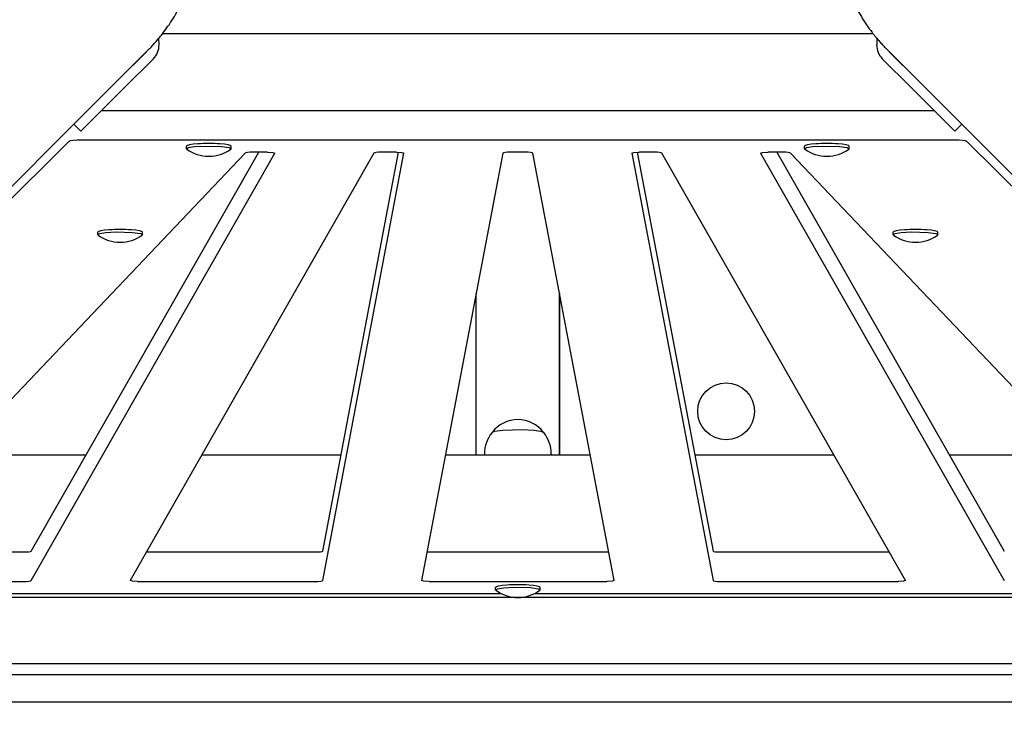
# Model space of a CAD drawing. Units: millimetres. Extents: x -6322 to 8470, y -4255 to 5159.
# Drawn here: x 2440 to 2838, y -1979 to -1697 of the extents above; entities that cross this region are included whole.
import ezdxf

# ---------------------------------------------------------------- set-up
doc = ezdxf.new("R2010")
doc.units = ezdxf.units.MM
doc.linetypes.add('K5LT_BASIC', pattern=[0])
doc.layers.add('Системный слой', color=7, linetype='Continuous')

# ---------------------------------------------------------------- blocks, each defined once
blk = doc.blocks.new('U242')
at = {"layer": 'Системный слой', "linetype": 'K5LT_BASIC'}
for p, q in [((2472.52, -1728.34), (2492.59, -1708.27)), ((2188.1, -2012.76), (2462.01, -1738.84))]:
    blk.add_line(p, q, dxfattribs=at)
blk = doc.blocks.new('U459')
at = {"layer": 'Системный слой', "linetype": 'K5LT_BASIC'}
for p, q in [((2471.71, -1783.55), (2472.49, -1783.1)), ((2471.83, -1783.73), (2471.71, -1783.55)), ((2472.49, -1783.1), (2474.85, -1782.71)), ((2474.85, -1782.71), (2479.03, -1782.47)), ((2479.03, -1782.47), (2485.77, -1782.64)), ((2485.77, -1782.64), (2488.94, -1783.11)), ((2488.94, -1783.11), (2489.71, -1783.55)), ((2489.71, -1783.55), (2489.58, -1783.73))]:
    blk.add_line(p, q, dxfattribs=at)
blk = doc.blocks.new('U471')
at = {"layer": 'Системный слой', "linetype": 'K5LT_BASIC'}
for p, q in [((2632.11, -1863.23), (2631.13, -1863.66)), ((2635.53, -1862.74), (2632.11, -1863.23)), ((2643.37, -1862.53), (2635.53, -1862.74)), ((2648.06, -1862.78), (2643.37, -1862.53)), ((2650.84, -1863.18), (2648.06, -1862.78)), ((2652.03, -1863.66), (2650.84, -1863.18))]:
    blk.add_line(p, q, dxfattribs=at)
blk = doc.blocks.new('U487')
at = {"layer": 'Системный слой', "linetype": 'K5LT_BASIC'}
for p, q in [((2466.89, -1872.77), (2415.1, -1872.77)), ((2570.02, -1872.77), (2513.7, -1872.77)), ((2670.87, -1872.77), (2612.29, -1872.77)), ((2769.47, -1872.77), (2713.15, -1872.77)), ((2868, -1872.77), (2816.21, -1872.77))]:
    blk.add_line(p, q, dxfattribs=at)
blk = doc.blocks.new('U673')
at = {"layer": 'Системный слой', "linetype": 'K5LT_BASIC'}
for p, q in [((2810.64, -1728.34), (2790.58, -1708.27)), ((3095.06, -2012.76), (2821.15, -1738.84))]:
    blk.add_line(p, q, dxfattribs=at)
blk = doc.blocks.new('U733')
at = {"layer": 'Системный слой', "linetype": 'K5LT_BASIC'}
for p, q in [((2348.41, -1928.74), (2634.75, -1928.74)), ((2648.41, -1928.74), (2934.75, -1928.74))]:
    blk.add_line(p, q, dxfattribs=at)
blk = doc.blocks.new('U734')
at = {"layer": 'Системный слой', "linetype": 'K5LT_BASIC'}
for p, q in [((2798.38, -1923.5), (2797.61, -1923.74)), ((2798.37, -1923.47), (2798.38, -1923.5)), ((2795.54, -1923.86), (2795.38, -1923.86)), ((2797.61, -1923.74), (2795.54, -1923.86))]:
    blk.add_line(p, q, dxfattribs=at)
blk = doc.blocks.new('U735')
at = {"layer": 'Системный слой', "linetype": 'K5LT_BASIC'}
for p, q in [((2739.77, -1750.57), (2740.54, -1750.32)), ((2739.78, -1750.59), (2739.77, -1750.57)), ((2740.54, -1750.32), (2742.61, -1750.2)), ((2742.61, -1750.2), (2742.77, -1750.2))]:
    blk.add_line(p, q, dxfattribs=at)
blk = doc.blocks.new('U736')
at = {"layer": 'Системный слой', "linetype": 'K5LT_BASIC'}
for p, q in [((2602.65, -1923.5), (2602.65, -1923.49)), ((2603.53, -1923.76), (2602.65, -1923.5)), ((2605.65, -1923.86), (2603.53, -1923.76))]:
    blk.add_line(p, q, dxfattribs=at)
blk = doc.blocks.new('U737')
at = {"layer": 'Системный слой', "linetype": 'K5LT_BASIC'}
for p, q in [((2484.79, -1923.5), (2484.79, -1923.47)), ((2485.66, -1923.76), (2484.79, -1923.5)), ((2487.79, -1923.86), (2485.66, -1923.76))]:
    blk.add_line(p, q, dxfattribs=at)
blk = doc.blocks.new('U738')
at = {"layer": 'Системный слой', "linetype": 'K5LT_BASIC'}
for p, q in [((2687.67, -1750.57), (2688.44, -1750.32)), ((2687.67, -1750.57), (2687.67, -1750.57)), ((2688.44, -1750.32), (2690.51, -1750.2)), ((2690.51, -1750.2), (2690.67, -1750.2))]:
    blk.add_line(p, q, dxfattribs=at)
blk = doc.blocks.new('U739')
at = {"layer": 'Системный слой', "linetype": 'K5LT_BASIC'}
for p, q in [((2680.51, -1923.5), (2679.74, -1923.74)), ((2680.51, -1923.49), (2680.51, -1923.5)), ((2677.68, -1923.86), (2677.51, -1923.86)), ((2679.74, -1923.74), (2677.68, -1923.86))]:
    blk.add_line(p, q, dxfattribs=at)
blk = doc.blocks.new('U740')
at = {"layer": 'Системный слой', "linetype": 'K5LT_BASIC'}
for p, q in [((2540.34, -1750.2), (2542.46, -1750.31)), ((2542.46, -1750.31), (2543.34, -1750.57)), ((2543.34, -1750.57), (2543.33, -1750.59))]:
    blk.add_line(p, q, dxfattribs=at)
blk = doc.blocks.new('U743')
at = {"layer": 'Системный слой', "linetype": 'K5LT_BASIC'}
for p, q in [((2592.51, -1750.2), (2594.63, -1750.31)), ((2594.63, -1750.31), (2595.51, -1750.57)), ((2595.51, -1750.57), (2595.51, -1750.57))]:
    blk.add_line(p, q, dxfattribs=at)
blk = doc.blocks.new('U880')
at = {"layer": 'Системный слой', "linetype": 'K5LT_BASIC'}
for p, q in [((2507.58, -1748.76), (2508.37, -1748.31)), ((2508.37, -1748.31), (2510.73, -1747.92)), ((2510.73, -1747.92), (2514.9, -1747.68)), ((2514.9, -1747.68), (2521.64, -1747.85)), ((2521.64, -1747.85), (2524.81, -1748.31)), ((2524.81, -1748.31), (2525.58, -1748.76)), ((2507.7, -1748.94), (2507.58, -1748.76)), ((2525.58, -1748.76), (2525.46, -1748.94))]:
    blk.add_line(p, q, dxfattribs=at)
blk = doc.blocks.new('U1611')
at = {"layer": 'Системный слой', "linetype": 'K5LT_BASIC'}
for p, q in [((2632.58, -1927.29), (2633.37, -1926.85)), ((2632.7, -1927.47), (2632.58, -1927.29)), ((2633.37, -1926.85), (2635.73, -1926.46)), ((2635.73, -1926.46), (2639.9, -1926.22)), ((2639.9, -1926.22), (2646.64, -1926.39)), ((2646.64, -1926.39), (2649.81, -1926.85)), ((2649.81, -1926.85), (2650.58, -1927.29)), ((2650.58, -1927.29), (2650.46, -1927.47))]:
    blk.add_line(p, q, dxfattribs=at)
blk = doc.blocks.new('U1923')
at = {"layer": 'Системный слой', "linetype": 'K5LT_BASIC'}
for p, q in [((2793.45, -1783.55), (2794.24, -1783.1)), ((2793.58, -1783.73), (2793.45, -1783.55)), ((2794.24, -1783.1), (2796.6, -1782.71)), ((2796.6, -1782.71), (2800.77, -1782.47)), ((2800.77, -1782.47), (2807.52, -1782.64)), ((2807.52, -1782.64), (2810.69, -1783.11)), ((2810.69, -1783.11), (2811.45, -1783.55)), ((2811.45, -1783.55), (2811.33, -1783.73))]:
    blk.add_line(p, q, dxfattribs=at)
blk = doc.blocks.new('U2405')
at = {"layer": 'Системный слой', "linetype": 'K5LT_BASIC'}
for p, q in [((2757.58, -1748.76), (2758.37, -1748.31)), ((2758.37, -1748.31), (2760.73, -1747.92)), ((2760.73, -1747.92), (2764.9, -1747.68)), ((2764.9, -1747.68), (2771.64, -1747.85)), ((2771.64, -1747.85), (2774.81, -1748.31)), ((2774.81, -1748.31), (2775.58, -1748.76)), ((2757.7, -1748.94), (2757.58, -1748.76)), ((2775.58, -1748.76), (2775.46, -1748.94))]:
    blk.add_line(p, q, dxfattribs=at)

msp = doc.modelspace()

# ---------------------------------------------------------------- linework, layer by layer
at = {"layer": 'Системный слой', "linetype": 'K5LT_BASIC'}
for p, q in [((2496.44, -1706.76), (2496.42, -1704.09)), ((2785.3, -1702.32), (2497.86, -1702.32)), ((2786.74, -1704.09), (2786.72, -1706.76)), ((2491.33, -1709.53), (2479.97, -1720.88)), ((2482.8, -1723.71), (2494.16, -1712.35)), ((2789, -1712.35), (2800.36, -1723.71)), ((2803.19, -1720.88), (2791.83, -1709.53)), ((2471.8, -1729.06), (2479.97, -1720.88)), ((2482.8, -1723.71), (2474.63, -1731.89)), ((2808.54, -1731.89), (2800.36, -1723.71)), ((2803.19, -1720.88), (2811.36, -1729.06)), ((2462.12, -1738.74), (2471.8, -1729.06)), ((2464.95, -1741.57), (2474.63, -1731.89)), ((2818.21, -1741.57), (2808.54, -1731.89)), ((2821.04, -1738.74), (2811.36, -1729.06)), ((2810.06, -1733.42), (2473.1, -1733.42)), ((2462.01, -1738.84), (2462.12, -1738.74)), ((2462.01, -1738.84), (2464.84, -1741.67)), ((2818.32, -1741.67), (2821.15, -1738.84)), ((2821.04, -1738.74), (2821.15, -1738.84)), ((2464.95, -1741.57), (2464.84, -1741.67)), ((2818.32, -1741.67), (2818.21, -1741.57)), ((2459.95, -1745.86), (2276.39, -1928.06)), ((2818.25, -1745.33), (2464.92, -1745.33)), ((2507.58, -1748.76), (2507.58, -1747.76)), ((2525.58, -1748.76), (2525.58, -1747.76)), ((2757.58, -1748.76), (2757.58, -1747.76)), ((2775.58, -1748.76), (2775.58, -1747.76)), ((3006.77, -1928.06), (2823.21, -1745.86)), ((2531.25, -1750.52), (2366.93, -1923.46)), ((2444.74, -1911.61), (2536.76, -1750.2)), ((2444.74, -1923.52), (2543.33, -1750.59)), ((2583.39, -1750.54), (2484.79, -1923.47)), ((2540.34, -1750.2), (2534.23, -1750.2)), ((2562.64, -1911.6), (2593.31, -1750.21)), ((2562.64, -1923.51), (2595.51, -1750.57)), ((2592.51, -1750.2), (2586.38, -1750.2)), ((2635.52, -1750.56), (2602.65, -1923.49)), ((2644.66, -1750.2), (2638.52, -1750.2)), ((2680.51, -1923.49), (2647.66, -1750.56)), ((2687.67, -1750.57), (2720.52, -1923.51)), ((2689.87, -1750.21), (2720.52, -1911.6)), ((2696.8, -1750.2), (2690.67, -1750.2)), ((2798.37, -1923.47), (2699.8, -1750.54)), ((2739.78, -1750.59), (2838.35, -1923.52)), ((2748.88, -1750.2), (2742.77, -1750.2)), ((2746.34, -1750.2), (2838.35, -1911.61)), ((2916.16, -1923.46), (2751.86, -1750.52)), ((2471.71, -1783.55), (2471.71, -1782.56)), ((2489.71, -1783.55), (2489.71, -1782.56)), ((2793.45, -1783.55), (2793.45, -1782.56)), ((2811.45, -1783.55), (2811.45, -1782.56)), ((2624.73, -1872.77), (2624.73, -1807.34)), ((2658.43, -1807.26), (2658.43, -1872.77)), ((2658.43, -1872.77), (2658.43, -1807.26)), ((2628.08, -1872.21), (2628.08, -1872.77)), ((2655.08, -1872.21), (2655.08, -1872.77)), ((2377.86, -1911.95), (2441.75, -1911.95)), ((2491.36, -1911.95), (2559.64, -1911.95)), ((2604.85, -1911.94), (2605.65, -1911.95)), ((2605.65, -1911.95), (2677.51, -1911.95)), ((2677.51, -1911.95), (2678.32, -1911.94)), ((2723.52, -1911.95), (2791.8, -1911.95)), ((2369.91, -1923.86), (2441.75, -1923.86)), ((2487.79, -1923.86), (2559.64, -1923.86)), ((2605.65, -1923.86), (2677.51, -1923.86)), ((2632.58, -1927.29), (2632.58, -1926.3)), ((2650.58, -1927.29), (2650.58, -1926.3)), ((2723.52, -1923.86), (2795.38, -1923.86)), ((3012.71, -1930.41), (2270.45, -1930.41)), ((3020.04, -1957.21), (2263.12, -1957.21)), ((3020.04, -1961.67), (2263.12, -1961.67)), ((2945.08, -1972.67), (2338.08, -1972.67))]:
    msp.add_line(p, q, dxfattribs=at)
msp.add_circle((2725.83, -1855.07), 11.5, dxfattribs=at)
for centre, radius, start, end in [((2516.58, -1736.85), 15, 233.7077, 270), ((2516.58, -1736.85), 15, 270, 306.2923), ((2766.58, -1736.85), 15, 233.7077, 270), ((2766.58, -1736.85), 15, 270, 306.2923), ((2480.71, -1771.64), 15, 233.7077, 270), ((2480.71, -1771.64), 15, 270, 306.2923), ((2802.45, -1771.64), 15, 233.7077, 270), ((2802.45, -1771.64), 15, 270, 306.2923), ((2641.58, -1871.41), 13, 36.9347, 143.0653), ((2641.58, -1872.21), 13.5, 140.709, 180), ((2641.58, -1872.21), 13.5, 0, 39.291), ((2641.58, -1915.38), 15, 233.7077, 270), ((2641.58, -1915.38), 15, 270, 306.2923)]:
    msp.add_arc(centre, radius, start, end, dxfattribs=at)
for centre, major_axis, ratio, start_param, end_param in [((2488.5, -1706.7), (5.66, -5.66), 0.985257, 0, 0.785398), ((2794.66, -1706.7), (-5.66, -5.66), 0.985257, 5.497787, 6.283185), ((2464.92, -1745.94), (-5, 0), 0.121869, 4.712389, 6.161012), ((2516.58, -1747.76), (9, 0), 0.121869, 0, 3.141593), ((2766.58, -1747.76), (9, 0), 0.121869, 0, 3.141593), ((2818.25, -1745.94), (5, 0), 0.121869, 0.122173, 1.570796), ((2534.23, -1750.57), (-3, 0), 0.121869, 4.712389, 6.167902), ((2586.38, -1750.57), (-3, 0), 0.121869, 4.712389, 6.213816), ((2638.52, -1750.57), (-3, 0), 0.121869, 4.712389, 6.260024), ((2644.66, -1750.57), (-3, 0), 0.121869, 3.164739, 4.712389), ((2696.8, -1750.57), (-3, 0), 0.121869, 3.210947, 4.712389), ((2748.88, -1750.57), (-3, 0), 0.121869, 3.256861, 4.712389), ((2480.71, -1782.56), (9, 0), 0.121869, 0, 3.141593), ((2802.45, -1782.56), (9, 0), 0.121869, 0, 3.141593), ((2441.75, -1911.59), (3, 0), 0.121869, 4.712389, 6.213816), ((2559.64, -1911.59), (3, 0), 0.121869, 4.712389, 6.260024), ((2723.52, -1911.59), (-3, 0), 0.121869, 0.023146, 1.570796), ((2441.75, -1923.5), (3, 0), 0.121869, 4.712389, 6.213816), ((2559.64, -1923.5), (3, 0), 0.121869, 4.712389, 6.260024), ((2723.52, -1923.5), (3, 0), 0.121869, 3.164739, 4.712389), ((2641.58, -1926.3), (9, 0), 0.121869, 0, 3.141593)]:
    msp.add_ellipse(centre, major_axis=major_axis, ratio=ratio, start_param=start_param, end_param=end_param, dxfattribs=at)
for points, knots in [([(2492.59, -1708.27), (2493.09, -1707.77), (2493.59, -1707.26), (2494.87, -1705.87), (2495.64, -1704.97), (2496.88, -1703.57), (2497.3, -1703.02), (2497.78, -1702.42), (2497.82, -1702.37), (2499.3, -1700.25), (2500.85, -1698.26), (2503.52, -1693.9), (2504.75, -1691.61), (2506.92, -1686.89), (2507.87, -1684.47), (2509.48, -1679.51), (2510.14, -1676.98), (2511.17, -1671.84), (2511.52, -1669.23), (2511.94, -1663.98), (2511.99, -1661.33), (2511.77, -1656.02), (2511.51, -1653.37), (2510.66, -1648.09), (2510.08, -1645.46), (2508.59, -1640.28), (2507.7, -1637.72), (2505.59, -1632.7), (2504.38, -1630.25), (2501.66, -1625.48), (2500.14, -1623.16), (2496.51, -1618.28), (2494.33, -1615.76), (2491.99, -1613.41)], [0, 0, 0, 0, 0.213781, 0.213781, 0.569118, 0.569118, 0.776734, 0.776734, 0.797378, 0.797378, 1.55403, 1.55403, 2.333014, 2.333014, 3.113145, 3.113145, 3.896348, 3.896348, 4.682628, 4.682628, 5.473155, 5.473155, 6.268396, 6.268396, 7.069042, 7.069042, 7.875862, 7.875862, 8.689255, 8.689255, 9.510111, 9.510111, 10.497819, 10.497819, 10.497819, 10.497819]), ([(2791.17, -1613.41), (2789.18, -1615.41), (2787.31, -1617.53), (2783.86, -1621.95), (2782.28, -1624.26), (2779.43, -1629.03), (2778.16, -1631.49), (2775.93, -1636.51), (2774.97, -1639.08), (2773.38, -1644.29), (2772.75, -1646.92), (2771.8, -1652.23), (2771.49, -1654.9), (2771.18, -1660.24), (2771.19, -1662.91), (2771.52, -1668.21), (2771.84, -1670.83), (2772.79, -1676.02), (2773.42, -1678.57), (2774.97, -1683.58), (2775.88, -1686.03), (2778, -1690.79), (2779.19, -1693.1), (2781.85, -1697.56), (2783.3, -1699.71), (2785.02, -1701.95), (2785.15, -1702.14), (2785.78, -1702.9), (2786.25, -1703.5), (2787.1, -1704.52), (2787.46, -1704.94), (2788.25, -1705.83), (2788.67, -1706.28), (2789.18, -1706.84), (2789.27, -1706.93), (2789.56, -1707.23), (2789.75, -1707.43), (2790.14, -1707.83), (2790.34, -1708.03), (2790.55, -1708.24), (2790.56, -1708.26), (2790.58, -1708.27)], [0, 0, 0, 0, 0.838824, 0.838824, 1.669044, 1.669044, 2.491076, 2.491076, 3.305723, 3.305723, 4.11345, 4.11345, 4.914981, 4.914981, 5.710991, 5.710991, 6.501989, 6.501989, 7.288949, 7.288949, 8.072121, 8.072121, 8.853552, 8.853552, 9.633112, 9.633112, 9.70288, 9.70288, 9.931669, 9.931669, 10.100847, 10.100847, 10.287869, 10.287869, 10.328019, 10.328019, 10.412291, 10.412291, 10.496563, 10.496563, 10.502181, 10.502181, 10.502181, 10.502181])]:
    msp.add_open_spline(points, degree=3, knots=knots, dxfattribs=at)

# ---------------------------------------------------------------- block references
at = {"layer": 'Системный слой'}
for name in ['U242', 'U673', 'U880', 'U2405', 'U740', 'U743', 'U738', 'U735', 'U459', 'U1923', 'U471', 'U487', 'U737', 'U736', 'U739', 'U734', 'U1611', 'U733']:
    msp.add_blockref(name, (0, 0), dxfattribs=at)

doc.saveas('drawing.dxf')
